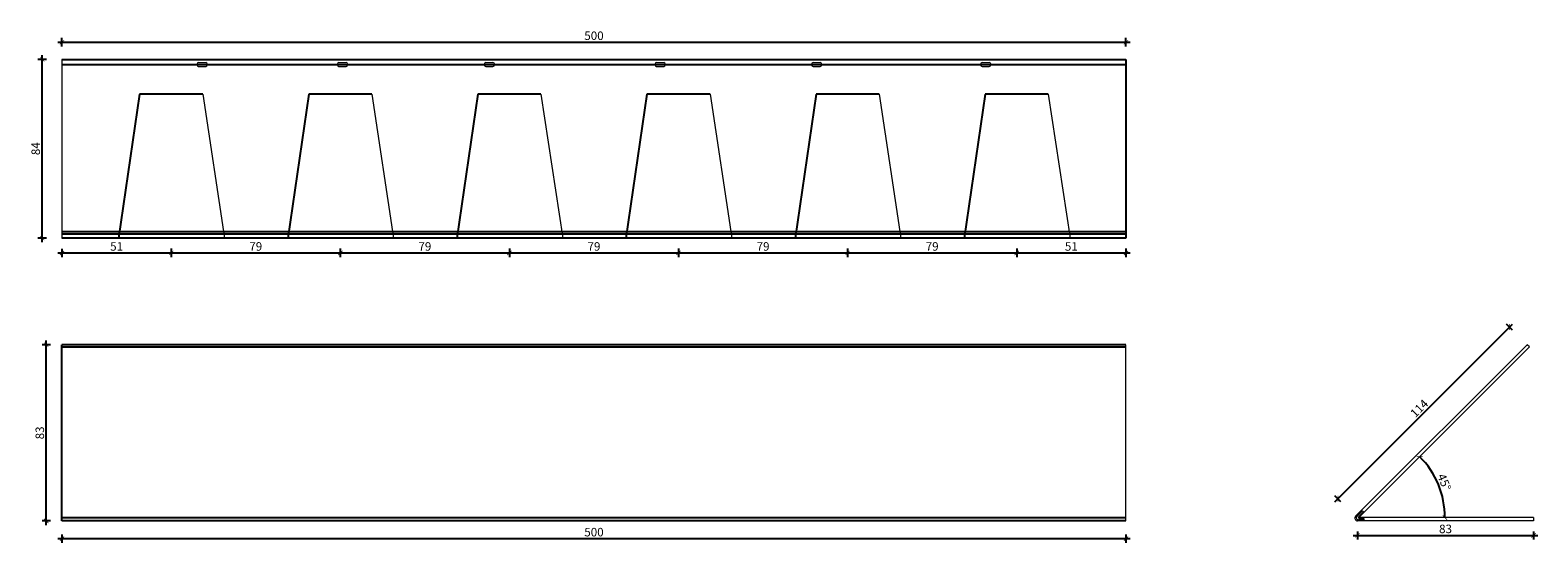
# Model space of a CAD drawing. Units: millimetres. Extents: x -183905 to -182067, y 467329 to 467650.
# Drawn here: x -183905 to -183197, y 467409 to 467650 of the extents above; entities that cross this region are included whole.
import ezdxf

# ---------------------------------------------------------------- set-up
doc = ezdxf.new("R2010")
doc.units = ezdxf.units.MM
doc.header["$MEASUREMENT"] = 0
for name, color, linetype in [('TONI', 4, 'Continuous'), ('TONI-BEMASSUNG', 7, 'Continuous'), ('TONI-BEMASSUNG @ 1', 7, 'Continuous'), ('TONI-Verdeckt', 3, 'Continuous')]:
    doc.layers.add(name, color=color, linetype=linetype)
doc.styles.add('GD', font='arial.ttf')
doc.dimstyles.new('GD1', dxfattribs={"dimtxt": 4, "dimasz": 2, "dimexe": 2, "dimexo": 5, "dimgap": 1, "dimtad": 1, "dimdec": 0, "dimzin": 0, "dimtxsty": 'GD', "dimblk": 'ARCHTICK', "dimcen": 1, "dimdle": 2, "dimadec": 0, "dimazin": 0, "dimtfac": 1, "dimtdec": 0, "dimtofl": 0, "dimtmove": 0, "dimatfit": 2, "dimfxl": 0, "dimtolj": 1, "dimtzin": 0, "dimarcsym": 0})

# ---------------------------------------------------------------- blocks, each defined once
blk = doc.blocks.new('_ArchTick')
at = {"color": 0, "linetype": 'ByBlock', "const_width": 0.15}
blk.add_lwpolyline([(-0.5, -0.5), (0.5, 0.5)], dxfattribs=at)
blk = doc.blocks.new('*D22')
at = {"layer": 'Defpoints', "color": 0, "transparency": 16777216}
for p in [(-183899.5, 467636.25), (-183890.22, 467636.25), (-183890.22, 467552.25)]:
    blk.add_point(p, dxfattribs=at)
at = {"layer": 'TONI-BEMASSUNG', "color": 0, "lineweight": -2, "transparency": 16777216}
for p, q in [((-183899.5, 467550.25), (-183899.5, 467638.25)), ((-183897.5, 467636.25), (-183901.5, 467636.25)), ((-183897.5, 467552.25), (-183901.5, 467552.25))]:
    blk.add_line(p, q, dxfattribs=at)
at = {"layer": 'TONI-BEMASSUNG', "color": 0, "lineweight": -2, "transparency": 16777216, "xscale": 2, "yscale": 2, "zscale": 2}
for p, rotation in [((-183899.5, 467636.25), 90), ((-183899.5, 467552.25), 270)]:
    blk.add_blockref('_ArchTick', p, dxfattribs=dict(at, rotation=rotation))
at = {"layer": 'TONI-BEMASSUNG', "color": 0, "transparency": 16777216, "insert": (-183902.55, 467594.25), "char_height": 4, "attachment_point": 5, "rotation": 90, "style": 'GD'}
blk.add_mtext('\\A1;84', dxfattribs=at)
blk = doc.blocks.new('*D23')
at = {"layer": 'Defpoints', "color": 0, "transparency": 16777216}
for p in [(-183390.32, 467644.33), (-183890.22, 467636.25), (-183390.32, 467636.25)]:
    blk.add_point(p, dxfattribs=at)
at = {"layer": 'TONI-BEMASSUNG', "color": 0, "lineweight": -2, "transparency": 16777216}
for p, q in [((-183892.22, 467644.33), (-183388.32, 467644.33)), ((-183890.22, 467642.33), (-183890.22, 467646.33)), ((-183390.32, 467642.33), (-183390.32, 467646.33))]:
    blk.add_line(p, q, dxfattribs=at)
at = {"layer": 'TONI-BEMASSUNG', "color": 0, "lineweight": -2, "transparency": 16777216, "xscale": 2, "yscale": 2, "zscale": 2, "rotation": 180}
blk.add_blockref('_ArchTick', (-183890.22, 467644.33), dxfattribs=at)
at = {"layer": 'TONI-BEMASSUNG', "color": 0, "lineweight": -2, "transparency": 16777216, "xscale": 2, "yscale": 2, "zscale": 2}
blk.add_blockref('_ArchTick', (-183390.32, 467644.33), dxfattribs=at)
at = {"layer": 'TONI-BEMASSUNG', "color": 0, "transparency": 16777216, "insert": (-183640.27, 467647.37), "char_height": 4, "attachment_point": 5, "style": 'GD'}
blk.add_mtext('\\A1;500', dxfattribs=at)
blk = doc.blocks.new('*D24')
at = {"layer": 'Defpoints', "color": 0, "transparency": 16777216}
for p in [(-183838.89, 467619.92), (-183890.22, 467552.25), (-183838.89, 467545.26)]:
    blk.add_point(p, dxfattribs=at)
at = {"layer": 'TONI-BEMASSUNG', "color": 0, "lineweight": -2, "transparency": 16777216}
for p, q in [((-183892.22, 467545.26), (-183836.89, 467545.26)), ((-183890.22, 467547.25), (-183890.22, 467543.26)), ((-183838.89, 467547.26), (-183838.89, 467543.26))]:
    blk.add_line(p, q, dxfattribs=at)
at = {"layer": 'TONI-BEMASSUNG', "color": 0, "lineweight": -2, "transparency": 16777216, "xscale": 2, "yscale": 2, "zscale": 2, "rotation": 180}
blk.add_blockref('_ArchTick', (-183890.22, 467545.26), dxfattribs=at)
at = {"layer": 'TONI-BEMASSUNG', "color": 0, "lineweight": -2, "transparency": 16777216, "xscale": 2, "yscale": 2, "zscale": 2}
blk.add_blockref('_ArchTick', (-183838.89, 467545.26), dxfattribs=at)
at = {"layer": 'TONI-BEMASSUNG', "color": 0, "transparency": 16777216, "insert": (-183864.56, 467548.3), "char_height": 4, "attachment_point": 5, "style": 'GD'}
blk.add_mtext('\\A1;51', dxfattribs=at)
blk = doc.blocks.new('*D25')
at = {"layer": 'Defpoints', "color": 0, "transparency": 16777216}
for p in [(-183838.89, 467619.92), (-183759.44, 467619.91), (-183759.44, 467545.26)]:
    blk.add_point(p, dxfattribs=at)
at = {"layer": 'TONI-BEMASSUNG', "color": 0, "lineweight": -2, "transparency": 16777216}
for p, q in [((-183840.89, 467545.26), (-183757.44, 467545.26)), ((-183838.89, 467547.26), (-183838.89, 467543.26)), ((-183759.44, 467547.26), (-183759.44, 467543.26))]:
    blk.add_line(p, q, dxfattribs=at)
at = {"layer": 'TONI-BEMASSUNG', "color": 0, "lineweight": -2, "transparency": 16777216, "xscale": 2, "yscale": 2, "zscale": 2, "rotation": 180}
blk.add_blockref('_ArchTick', (-183838.89, 467545.26), dxfattribs=at)
at = {"layer": 'TONI-BEMASSUNG', "color": 0, "lineweight": -2, "transparency": 16777216, "xscale": 2, "yscale": 2, "zscale": 2}
blk.add_blockref('_ArchTick', (-183759.44, 467545.26), dxfattribs=at)
at = {"layer": 'TONI-BEMASSUNG', "color": 0, "transparency": 16777216, "insert": (-183799.17, 467548.3), "char_height": 4, "attachment_point": 5, "style": 'GD'}
blk.add_mtext('\\A1;79', dxfattribs=at)
blk = doc.blocks.new('*D26')
at = {"layer": 'Defpoints', "color": 0, "transparency": 16777216}
for p in [(-183759.44, 467619.91), (-183680, 467619.9), (-183680, 467545.26)]:
    blk.add_point(p, dxfattribs=at)
at = {"layer": 'TONI-BEMASSUNG', "color": 0, "lineweight": -2, "transparency": 16777216}
for p, q in [((-183761.44, 467545.26), (-183678, 467545.26)), ((-183759.44, 467547.26), (-183759.44, 467543.26)), ((-183680, 467547.26), (-183680, 467543.26))]:
    blk.add_line(p, q, dxfattribs=at)
at = {"layer": 'TONI-BEMASSUNG', "color": 0, "lineweight": -2, "transparency": 16777216, "xscale": 2, "yscale": 2, "zscale": 2, "rotation": 180}
blk.add_blockref('_ArchTick', (-183759.44, 467545.26), dxfattribs=at)
at = {"layer": 'TONI-BEMASSUNG', "color": 0, "lineweight": -2, "transparency": 16777216, "xscale": 2, "yscale": 2, "zscale": 2}
blk.add_blockref('_ArchTick', (-183680, 467545.26), dxfattribs=at)
at = {"layer": 'TONI-BEMASSUNG', "color": 0, "transparency": 16777216, "insert": (-183719.72, 467548.3), "char_height": 4, "attachment_point": 5, "style": 'GD'}
blk.add_mtext('\\A1;79', dxfattribs=at)
blk = doc.blocks.new('*D27')
at = {"layer": 'Defpoints', "color": 0, "transparency": 16777216}
for p in [(-183680, 467619.9), (-183600.55, 467619.89), (-183600.55, 467545.26)]:
    blk.add_point(p, dxfattribs=at)
at = {"layer": 'TONI-BEMASSUNG', "color": 0, "lineweight": -2, "transparency": 16777216}
for p, q in [((-183682, 467545.26), (-183598.55, 467545.26)), ((-183680, 467547.26), (-183680, 467543.26)), ((-183600.55, 467547.26), (-183600.55, 467543.26))]:
    blk.add_line(p, q, dxfattribs=at)
at = {"layer": 'TONI-BEMASSUNG', "color": 0, "lineweight": -2, "transparency": 16777216, "xscale": 2, "yscale": 2, "zscale": 2, "rotation": 180}
blk.add_blockref('_ArchTick', (-183680, 467545.26), dxfattribs=at)
at = {"layer": 'TONI-BEMASSUNG', "color": 0, "lineweight": -2, "transparency": 16777216, "xscale": 2, "yscale": 2, "zscale": 2}
blk.add_blockref('_ArchTick', (-183600.55, 467545.26), dxfattribs=at)
at = {"layer": 'TONI-BEMASSUNG', "color": 0, "transparency": 16777216, "insert": (-183640.27, 467548.3), "char_height": 4, "attachment_point": 5, "style": 'GD'}
blk.add_mtext('\\A1;79', dxfattribs=at)
blk = doc.blocks.new('*D28')
at = {"layer": 'Defpoints', "color": 0, "transparency": 16777216}
for p in [(-183600.55, 467619.89), (-183521.1, 467619.88), (-183521.1, 467545.26)]:
    blk.add_point(p, dxfattribs=at)
at = {"layer": 'TONI-BEMASSUNG', "color": 0, "lineweight": -2, "transparency": 16777216}
for p, q in [((-183602.55, 467545.26), (-183519.1, 467545.26)), ((-183600.55, 467547.26), (-183600.55, 467543.26)), ((-183521.1, 467547.26), (-183521.1, 467543.26))]:
    blk.add_line(p, q, dxfattribs=at)
at = {"layer": 'TONI-BEMASSUNG', "color": 0, "lineweight": -2, "transparency": 16777216, "xscale": 2, "yscale": 2, "zscale": 2, "rotation": 180}
blk.add_blockref('_ArchTick', (-183600.55, 467545.26), dxfattribs=at)
at = {"layer": 'TONI-BEMASSUNG', "color": 0, "lineweight": -2, "transparency": 16777216, "xscale": 2, "yscale": 2, "zscale": 2}
blk.add_blockref('_ArchTick', (-183521.1, 467545.26), dxfattribs=at)
at = {"layer": 'TONI-BEMASSUNG', "color": 0, "transparency": 16777216, "insert": (-183560.83, 467548.3), "char_height": 4, "attachment_point": 5, "style": 'GD'}
blk.add_mtext('\\A1;79', dxfattribs=at)
blk = doc.blocks.new('*D29')
at = {"layer": 'Defpoints', "color": 0, "transparency": 16777216}
for p in [(-183521.1, 467619.88), (-183441.66, 467619.87), (-183441.66, 467545.26)]:
    blk.add_point(p, dxfattribs=at)
at = {"layer": 'TONI-BEMASSUNG', "color": 0, "lineweight": -2, "transparency": 16777216}
for p, q in [((-183523.1, 467545.26), (-183439.66, 467545.26)), ((-183521.1, 467547.26), (-183521.1, 467543.26)), ((-183441.66, 467547.26), (-183441.66, 467543.26))]:
    blk.add_line(p, q, dxfattribs=at)
at = {"layer": 'TONI-BEMASSUNG', "color": 0, "lineweight": -2, "transparency": 16777216, "xscale": 2, "yscale": 2, "zscale": 2, "rotation": 180}
blk.add_blockref('_ArchTick', (-183521.1, 467545.26), dxfattribs=at)
at = {"layer": 'TONI-BEMASSUNG', "color": 0, "lineweight": -2, "transparency": 16777216, "xscale": 2, "yscale": 2, "zscale": 2}
blk.add_blockref('_ArchTick', (-183441.66, 467545.26), dxfattribs=at)
at = {"layer": 'TONI-BEMASSUNG', "color": 0, "transparency": 16777216, "insert": (-183481.38, 467548.3), "char_height": 4, "attachment_point": 5, "style": 'GD'}
blk.add_mtext('\\A1;79', dxfattribs=at)
blk = doc.blocks.new('*D30')
at = {"layer": 'Defpoints', "color": 0, "transparency": 16777216}
for p in [(-183390.32, 467636.25), (-183441.66, 467619.87), (-183390.32, 467545.26)]:
    blk.add_point(p, dxfattribs=at)
at = {"layer": 'TONI-BEMASSUNG', "color": 0, "lineweight": -2, "transparency": 16777216}
for p, q in [((-183443.66, 467545.26), (-183388.32, 467545.26)), ((-183441.66, 467547.26), (-183441.66, 467543.26)), ((-183390.32, 467547.26), (-183390.32, 467543.26))]:
    blk.add_line(p, q, dxfattribs=at)
at = {"layer": 'TONI-BEMASSUNG', "color": 0, "lineweight": -2, "transparency": 16777216, "xscale": 2, "yscale": 2, "zscale": 2, "rotation": 180}
blk.add_blockref('_ArchTick', (-183441.66, 467545.26), dxfattribs=at)
at = {"layer": 'TONI-BEMASSUNG', "color": 0, "lineweight": -2, "transparency": 16777216, "xscale": 2, "yscale": 2, "zscale": 2}
blk.add_blockref('_ArchTick', (-183390.32, 467545.26), dxfattribs=at)
at = {"layer": 'TONI-BEMASSUNG', "color": 0, "transparency": 16777216, "insert": (-183415.99, 467548.3), "char_height": 4, "attachment_point": 5, "style": 'GD'}
blk.add_mtext('\\A1;51', dxfattribs=at)
blk = doc.blocks.new('*D31')
at = {"layer": 'Defpoints', "color": 0, "transparency": 16777216}
for p in [(-183200.76, 467501.06), (-183241.84, 467431.3), (-183280.32, 467421.5), (-183280.06, 467420.81), (-183198.81, 467420.81)]:
    blk.add_point(p, dxfattribs=at)
at = {"layer": 'TONI-BEMASSUNG', "color": 0, "lineweight": -2, "transparency": 16777216}
blk.add_arc((-183281.01, 467420.81), 40.55, 0, 45, dxfattribs=at)
at = {"layer": 'TONI-BEMASSUNG', "color": 0, "lineweight": -2, "transparency": 16777216, "xscale": 2, "yscale": 2, "zscale": 2}
for p, rotation in [((-183252.34, 467449.48), 134.999999999972), ((-183240.46, 467420.81), 270.0000000000055)]:
    blk.add_blockref('_ArchTick', p, dxfattribs=dict(at, rotation=rotation))
at = {"layer": 'TONI-BEMASSUNG', "color": 0, "transparency": 16777216, "insert": (-183240.74, 467437.49), "char_height": 4, "attachment_point": 5, "rotation": 292.5, "style": 'GD'}
blk.add_mtext('\\A1;45°', dxfattribs=at)
blk = doc.blocks.new('*D32')
at = {"layer": 'Defpoints', "color": 0, "transparency": 16777216}
for p in [(-183281.54, 467419.31), (-183198.81, 467419.31), (-183198.81, 467412.47)]:
    blk.add_point(p, dxfattribs=at)
at = {"layer": 'TONI-BEMASSUNG', "color": 0, "lineweight": -2, "transparency": 16777216}
for p, q in [((-183283.54, 467412.47), (-183196.81, 467412.47)), ((-183281.54, 467414.31), (-183281.54, 467410.47)), ((-183198.81, 467414.31), (-183198.81, 467410.47))]:
    blk.add_line(p, q, dxfattribs=at)
at = {"layer": 'TONI-BEMASSUNG', "color": 0, "lineweight": -2, "transparency": 16777216, "xscale": 2, "yscale": 2, "zscale": 2, "rotation": 180}
blk.add_blockref('_ArchTick', (-183281.54, 467412.47), dxfattribs=at)
at = {"layer": 'TONI-BEMASSUNG', "color": 0, "lineweight": -2, "transparency": 16777216, "xscale": 2, "yscale": 2, "zscale": 2}
blk.add_blockref('_ArchTick', (-183198.81, 467412.47), dxfattribs=at)
at = {"layer": 'TONI-BEMASSUNG', "color": 0, "transparency": 16777216, "insert": (-183240.18, 467415.51), "char_height": 4, "attachment_point": 5, "style": 'GD'}
blk.add_mtext('\\A1;83', dxfattribs=at)
blk = doc.blocks.new('*D33')
at = {"layer": 'Defpoints', "color": 0, "transparency": 16777216}
for p in [(-183210.07, 467510.37), (-183201.82, 467502.12), (-183282.5, 467421.44)]:
    blk.add_point(p, dxfattribs=at)
at = {"layer": 'TONI-BEMASSUNG', "color": 0, "lineweight": -2, "transparency": 16777216}
for p, q in [((-183292.17, 467428.28), (-183208.66, 467511.79)), ((-183208.66, 467508.96), (-183211.49, 467511.79)), ((-183289.34, 467428.28), (-183292.17, 467431.11))]:
    blk.add_line(p, q, dxfattribs=at)
at = {"layer": 'TONI-BEMASSUNG', "color": 0, "lineweight": -2, "transparency": 16777216, "xscale": 2, "yscale": 2, "zscale": 2}
for p, rotation in [((-183210.07, 467510.37), 44.99999999996901), ((-183290.75, 467429.69), 224.999999999969)]:
    blk.add_blockref('_ArchTick', p, dxfattribs=dict(at, rotation=rotation))
at = {"layer": 'TONI-BEMASSUNG', "color": 0, "transparency": 16777216, "insert": (-183252.54, 467472.16), "char_height": 4, "attachment_point": 5, "rotation": 45, "style": 'GD'}
blk.add_mtext('\\A1;114', dxfattribs=at)
blk = doc.blocks.new('*D34')
at = {"layer": 'Defpoints', "color": 0, "transparency": 16777216}
for p in [(-183897.6, 467502.06), (-183890.22, 467502.06), (-183890.22, 467419.25)]:
    blk.add_point(p, dxfattribs=at)
at = {"layer": 'TONI-BEMASSUNG', "color": 0, "lineweight": -2, "transparency": 16777216}
for p, q in [((-183897.6, 467417.25), (-183897.6, 467504.06)), ((-183895.6, 467502.06), (-183899.6, 467502.06)), ((-183895.6, 467419.25), (-183899.6, 467419.25))]:
    blk.add_line(p, q, dxfattribs=at)
at = {"layer": 'TONI-BEMASSUNG', "color": 0, "lineweight": -2, "transparency": 16777216, "xscale": 2, "yscale": 2, "zscale": 2}
for p, rotation in [((-183897.6, 467502.06), 90), ((-183897.6, 467419.25), 270)]:
    blk.add_blockref('_ArchTick', p, dxfattribs=dict(at, rotation=rotation))
at = {"layer": 'TONI-BEMASSUNG', "color": 0, "transparency": 16777216, "insert": (-183900.64, 467460.65), "char_height": 4, "attachment_point": 5, "rotation": 90, "style": 'GD'}
blk.add_mtext('\\A1;83', dxfattribs=at)
blk = doc.blocks.new('*D35')
at = {"layer": 'Defpoints', "color": 0, "transparency": 16777216}
for p in [(-183890.22, 467419.25), (-183390.32, 467419.25), (-183390.32, 467410.94)]:
    blk.add_point(p, dxfattribs=at)
at = {"layer": 'TONI-BEMASSUNG', "color": 0, "lineweight": -2, "transparency": 16777216}
for p, q in [((-183892.22, 467410.94), (-183388.32, 467410.94)), ((-183890.22, 467412.94), (-183890.22, 467408.94)), ((-183390.32, 467412.94), (-183390.32, 467408.94))]:
    blk.add_line(p, q, dxfattribs=at)
at = {"layer": 'TONI-BEMASSUNG', "color": 0, "lineweight": -2, "transparency": 16777216, "xscale": 2, "yscale": 2, "zscale": 2, "rotation": 180}
blk.add_blockref('_ArchTick', (-183890.22, 467410.94), dxfattribs=at)
at = {"layer": 'TONI-BEMASSUNG', "color": 0, "lineweight": -2, "transparency": 16777216, "xscale": 2, "yscale": 2, "zscale": 2}
blk.add_blockref('_ArchTick', (-183390.32, 467410.94), dxfattribs=at)
at = {"layer": 'TONI-BEMASSUNG', "color": 0, "transparency": 16777216, "insert": (-183640.27, 467413.98), "char_height": 4, "attachment_point": 5, "style": 'GD'}
blk.add_mtext('\\A1;500', dxfattribs=at)
blk = doc.blocks.new('TONI-C0201-Bird-Slide-s')
at = {"layer": 'TONI', "lineweight": 0}
for p, q in [((-83.69, 2.13), (-3.01, 82.81)), ((-81.51, 2.19), (-1.95, 81.75)), ((-1.95, 81.75), (-3.01, 82.81)), ((-83.09, 2.1), (-80.45, 4.74)), ((0, 0), (-82.73, 0)), ((-79.82, 0.39), (-82.24, 0.39)), ((-82.16, 2.05), (-79.96, 4.25)), ((-79.82, 1.09), (-81.83, 1.09)), ((0, 1.5), (-81.25, 1.5)), ((-80.45, 4.74), (-79.96, 4.25)), ((-79.82, 1.09), (-79.82, 0.39)), ((0, 1.5), (0, 0))]:
    blk.add_line(p, q, dxfattribs=at)
for centre, radius, start, end in [((-82.71, 1.29), 1.29, 139.32813, 269.17029), ((-82.25, 1.45), 1.06, 142.14188, 270.58526), ((-81.77, 1.65), 0.563, 134.01016, 263.83545), ((-81.16, 1.93), 0.436, 143.02323, 258.54885)]:
    blk.add_arc(centre, radius, start, end, dxfattribs=at)
blk = doc.blocks.new('TONI-C0201-Bird-Slide-a')
at = {"layer": 'TONI'}
for p, q in [((499.9, 82.81), (0, 82.81)), ((0, 0), (0, 82.81)), ((499.9, 82.81), (0, 82.81)), ((499.9, 0), (0, 0)), ((499.9, 0), (0, 0))]:
    blk.add_line(p, q, dxfattribs=at)
at = {"layer": 'TONI', "lineweight": 0}
blk.add_line((499.9, 0), (499.9, 82.81), dxfattribs=at)
at = {"layer": 'TONI-Verdeckt'}
for p, q in [((499.9, 81.75), (0, 81.75)), ((499.9, 1.5), (0, 1.5))]:
    blk.add_line(p, q, dxfattribs=at)
blk = doc.blocks.new('TONI-C0201-Bird-Slide-d')
at = {"layer": 'TONI', "lineweight": 0}
for p, q in [((0, 0), (299.94, 0)), ((0, 0), (0, -84)), ((64.22, -1.51), (67.56, -1.51)), ((64.22, -3.32), (67.56, -3.32)), ((130.1, -1.51), (133.44, -1.51)), ((130.1, -3.32), (133.44, -3.32)), ((199.16, -1.51), (202.5, -1.51)), ((199.16, -3.32), (202.5, -3.32)), ((279.36, -1.51), (282.7, -1.51)), ((279.36, -3.32), (282.7, -3.32)), ((352.91, -1.51), (356.25, -1.51)), ((352.91, -3.32), (356.25, -3.32)), ((432.34, -1.51), (435.68, -1.51)), ((432.34, -3.32), (435.68, -3.32)), ((66.17, -16.33), (76.39, -84.01)), ((145.62, -16.34), (155.83, -84.02)), ((225.06, -16.35), (235.28, -84.03)), ((304.51, -16.36), (314.73, -84.04)), ((383.95, -16.37), (394.17, -84.05)), ((463.4, -16.38), (473.62, -84.06))]:
    blk.add_line(p, q, dxfattribs=at)
at = {"layer": 'TONI'}
for p, q in [((0, 0), (499.9, 0)), ((499.9, 0), (499.9, -84)), ((36.5, -16.33), (26.61, -84.01)), ((66.17, -16.33), (36.5, -16.33)), ((115.95, -16.34), (106.06, -84.02)), ((145.62, -16.34), (115.95, -16.34)), ((195.39, -16.35), (185.5, -84.03)), ((225.06, -16.35), (195.39, -16.35)), ((274.84, -16.36), (264.95, -84.04)), ((304.51, -16.36), (274.84, -16.36)), ((354.28, -16.37), (344.4, -84.05)), ((383.95, -16.37), (354.28, -16.37)), ((433.73, -16.38), (423.84, -84.06)), ((463.4, -16.38), (433.73, -16.38)), ((0, -80.99), (499.9, -80.99)), ((0, -82.05), (499.9, -82.05)), ((499.9, -84), (0, -84))]:
    blk.add_line(p, q, dxfattribs=at)
at = {"layer": 'TONI', "lineweight": 0}
for centre, start, end in [((64.32, -2.41), 96.55124, 263.44876), ((67.45, -2.41), 276.55124, 83.44876), ((130.21, -2.41), 96.55124, 263.44876), ((133.34, -2.41), 276.55124, 83.44876), ((199.27, -2.41), 96.55124, 263.44876), ((202.4, -2.41), 276.55124, 83.44876), ((279.47, -2.41), 96.55124, 263.44876), ((282.6, -2.41), 276.55124, 83.44876), ((353.02, -2.41), 96.55124, 263.44876), ((356.15, -2.41), 276.55124, 83.44876), ((432.45, -2.41), 96.55124, 263.44876), ((435.58, -2.41), 276.55124, 83.44876)]:
    blk.add_arc(centre, 0.91, start, end, dxfattribs=at)
at = {"layer": 'TONI-Verdeckt'}
blk.add_line((0, -2.43), (499.9, -2.43), dxfattribs=at)

msp = doc.modelspace()

# ---------------------------------------------------------------- block references
at = {"layer": 'TONI-BEMASSUNG'}
for name, p in [('TONI-C0201-Bird-Slide-d', (-183890.22, 467636.25)), ('TONI-C0201-Bird-Slide-a', (-183890.22, 467419.25)), ('TONI-C0201-Bird-Slide-s', (-183198.81, 467419.31))]:
    msp.add_blockref(name, p, dxfattribs=at)

# ---------------------------------------------------------------- dimensions: what is measured, and where the dimension line sits
at = {"layer": 'TONI-BEMASSUNG @ 1'}
for base, p1, p2, override, picture, middle in [((-183390.32, 467644.33), (-183890.22, 467636.25), (-183390.32, 467636.25), {"dimscale": 1, "dimtix": 0, "dimtofl": 0, "dimtmove": 0, "dimatfit": 2}, '*D23', (-183640.27, 467647.37)), ((-183390.32, 467545.26), (-183441.66, 467619.87), (-183390.32, 467636.25), {"dimscale": 1, "dimtix": 0, "dimtofl": 0, "dimtmove": 1, "dimatfit": 2}, '*D30', (-183415.99, 467548.3)), ((-183838.89, 467545.26), (-183890.22, 467552.25), (-183838.89, 467619.92), {"dimscale": 1, "dimtix": 0, "dimtofl": 0, "dimtmove": 0, "dimatfit": 2}, '*D24', (-183864.56, 467548.3)), ((-183759.44, 467545.26), (-183838.89, 467619.92), (-183759.44, 467619.91), {"dimscale": 1, "dimtix": 0, "dimtofl": 0, "dimtmove": 1, "dimatfit": 2}, '*D25', (-183799.17, 467548.3)), ((-183680, 467545.26), (-183759.44, 467619.91), (-183680, 467619.9), {"dimscale": 1, "dimtix": 0, "dimtofl": 0, "dimtmove": 1, "dimatfit": 2}, '*D26', (-183719.72, 467548.3)), ((-183600.55, 467545.26), (-183680, 467619.9), (-183600.55, 467619.89), {"dimscale": 1, "dimtix": 0, "dimtofl": 0, "dimtmove": 1, "dimatfit": 2}, '*D27', (-183640.27, 467548.3)), ((-183521.1, 467545.26), (-183600.55, 467619.89), (-183521.1, 467619.88), {"dimscale": 1, "dimtix": 0, "dimtofl": 0, "dimtmove": 1, "dimatfit": 2}, '*D28', (-183560.83, 467548.3)), ((-183441.66, 467545.26), (-183521.1, 467619.88), (-183441.66, 467619.87), {"dimscale": 1, "dimtix": 0, "dimtofl": 0, "dimtmove": 1, "dimatfit": 2}, '*D29', (-183481.38, 467548.3)), ((-183198.81, 467412.47), (-183281.54, 467419.31), (-183198.81, 467419.31), {"dimscale": 1, "dimtix": 0, "dimtofl": 0, "dimtmove": 0, "dimatfit": 2}, '*D32', (-183240.18, 467415.51))]:
    dim = msp.add_linear_dim(base=base, p1=p1, p2=p2, dimstyle='GD1', override=override, dxfattribs=at)
    dim.commit()
    dim.dimension.update_dxf_attribs({"geometry": picture, "text_midpoint": middle})
dim = msp.add_linear_dim(base=(-183899.5, 467636.25), p1=(-183890.22, 467552.25), p2=(-183890.22, 467636.25), angle=90, dimstyle='GD1', override={"dimscale": 1, "dimtix": 0, "dimtofl": 0, "dimtmove": 0, "dimatfit": 2}, dxfattribs=at)
dim.commit()
dim.dimension.update_dxf_attribs({"geometry": '*D22', "text_midpoint": (-183902.55, 467594.25)})
for p1, p2, distance, picture, middle in [((-183282.5, 467421.44), (-183201.82, 467502.12), 11.67, '*D33', (-183252.54, 467472.16)), ((-183890.22, 467419.25), (-183890.22, 467502.06), 7.37, '*D34', (-183900.64, 467460.65)), ((-183890.22, 467419.25), (-183390.32, 467419.25), -8.31, '*D35', (-183640.27, 467413.98))]:
    dim = msp.add_aligned_dim(p1=p1, p2=p2, distance=distance, dimstyle='GD1', override={"dimscale": 1, "dimtix": 0, "dimtofl": 0, "dimtmove": 0, "dimatfit": 2}, dxfattribs=at)
    dim.commit()
    dim.dimension.update_dxf_attribs({"geometry": picture, "text_midpoint": middle})
dim = msp.add_angular_dim_2l(base=(-183241.84, 467431.3), line1=((-183198.81, 467420.81), (-183280.06, 467420.81)), line2=((-183280.32, 467421.5), (-183200.76, 467501.06)), dimstyle='GD1', override={"dimscale": 1, "dimtix": 0, "dimtofl": 0, "dimtmove": 0, "dimatfit": 2}, dxfattribs=at)
dim.commit()
dim.dimension.update_dxf_attribs({"geometry": '*D31', "text_midpoint": (-183240.74, 467437.49)})

doc.saveas('drawing.dxf')
